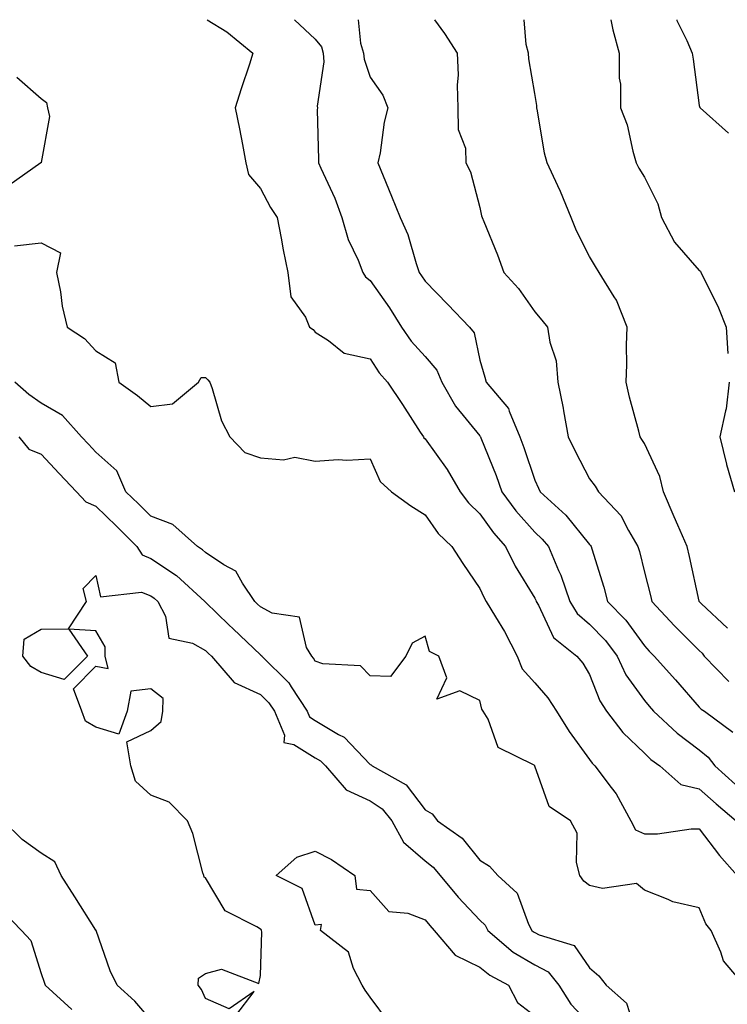
# Model space of a CAD drawing. Units: inches. Extents: x 947363 to 950003, y 7300538 to 7303178.
# Drawn here: x 948794 to 948923, y 7302998 to 7303178 of the extents above; entities that cross this region are included whole.
import ezdxf

# ---------------------------------------------------------------- set-up
doc = ezdxf.new("R2010")
doc.units = ezdxf.units.IN
doc.header["$MEASUREMENT"] = 0
doc.layers.add('Contour_94737300', color=7, linetype='Continuous', true_color=0xa87189)

msp = doc.modelspace()

# ---------------------------------------------------------------- linework, layer by layer
at = {"layer": 'Contour_94737300'}
for points in [[(948828.35, 7303178, 3215), (948831.91, 7303175.78, 3215), (948836.69, 7303171.92, 3215), (948836.04, 7303169.91, 3215), (948834.56, 7303165.41, 3215), (948833.45, 7303161.92, 3215), (948834.2, 7303158.07, 3215), (948834.75, 7303155.22, 3215), (948835.39, 7303151.92, 3215), (948835.88, 7303149.75, 3215), (948838.05, 7303147.23, 3215), (948839.9, 7303143.77, 3215), (948841.11, 7303141.92, 3215), (948841.83, 7303138.14, 3215), (948842.17, 7303136.04, 3215), (948843.02, 7303131.92, 3215), (948843.59, 7303127.46, 3215), (948846.24, 7303123.73, 3215), (948846.97, 7303121.92, 3215), (948847.64, 7303121.51, 3215), (948848.05, 7303121.03, 3215), (948850.45, 7303119.52, 3215), (948853.33, 7303117.2, 3215), (948858.05, 7303116.13, 3215), (948859.72, 7303113.59, 3215), (948861.19, 7303111.92, 3215), (948863.96, 7303107.83, 3215), (948867.18, 7303102.79, 3215), (948867.75, 7303101.92, 3215), (948867.85, 7303101.72, 3215), (948868.05, 7303101.55, 3215), (948872.07, 7303095.94, 3215), (948874.49, 7303091.92, 3215), (948876.01, 7303089.88, 3215), (948878.05, 7303087.9, 3215), (948880.53, 7303084.4, 3215), (948882.7, 7303081.92, 3215), (948884.48, 7303078.35, 3215), (948888.05, 7303072.53, 3215), (948888.26, 7303072.13, 3215), (948888.32, 7303071.92, 3215), (948888.72, 7303071.25, 3215), (948891.46, 7303065.33, 3215), (948895.73, 7303061.92, 3215), (948896.81, 7303060.68, 3215), (948898.05, 7303058.56, 3215), (948899.91, 7303053.78, 3215), (948901.12, 7303051.92, 3215), (948904.11, 7303047.98, 3215), (948908.05, 7303044.22, 3215), (948909.24, 7303043.11, 3215), (948910.86, 7303041.92, 3215), (948914.67, 7303038.54, 3215), (948918.05, 7303037.74, 3215), (948921.14, 7303035.01, 3215), (948924.8, 7303031.92, 3215)], [(948844.28, 7303178, 3216), (948848.05, 7303174.46, 3216), (948849.15, 7303173.02, 3216), (948849.51, 7303171.92, 3216), (948849.63, 7303170.34, 3216), (948848.39, 7303162.26, 3216), (948848.43, 7303161.92, 3216), (948848.41, 7303161.56, 3216), (948848.66, 7303152.53, 3216), (948848.63, 7303151.92, 3216), (948849.06, 7303150.91, 3216), (948851.61, 7303145.48, 3216), (948852.91, 7303141.92, 3216), (948854.03, 7303137.9, 3216), (948855.85, 7303134.12, 3216), (948856.69, 7303131.92, 3216), (948857.22, 7303131.09, 3216), (948858.05, 7303130.45, 3216), (948861.57, 7303125.44, 3216), (948863.74, 7303121.92, 3216), (948865.51, 7303119.38, 3216), (948868.05, 7303116.55, 3216), (948870.23, 7303114.1, 3216), (948871.12, 7303111.92, 3216), (948873.63, 7303107.5, 3216), (948878.05, 7303102.1, 3216), (948878.13, 7303102, 3216), (948878.17, 7303101.92, 3216), (948878.24, 7303101.73, 3216), (948881.02, 7303094.89, 3216), (948882.06, 7303091.92, 3216), (948884.59, 7303088.46, 3216), (948888.05, 7303084.55, 3216), (948889.42, 7303083.29, 3216), (948890.54, 7303081.92, 3216), (948892.42, 7303077.55, 3216), (948892.84, 7303076.71, 3216), (948894.47, 7303071.92, 3216), (948895.81, 7303069.68, 3216), (948898.05, 7303067.76, 3216), (948900.93, 7303064.8, 3216), (948903.09, 7303061.92, 3216), (948904.68, 7303058.55, 3216), (948908.05, 7303053.82, 3216), (948908.95, 7303052.82, 3216), (948909.74, 7303051.92, 3216), (948914.01, 7303047.88, 3216), (948918.05, 7303044.82, 3216), (948919.66, 7303043.53, 3216), (948920.87, 7303041.92, 3216), (948924.67, 7303038.54, 3216)], [(948855.85, 7303178, 3217), (948856.27, 7303173.7, 3217), (948856.85, 7303171.92, 3217), (948856.94, 7303170.81, 3217), (948858.05, 7303167.54, 3217), (948860.38, 7303164.25, 3217), (948861.3, 7303161.92, 3217), (948860.63, 7303159.34, 3217), (948859.87, 7303153.74, 3217), (948859.48, 7303151.92, 3217), (948860.45, 7303149.52, 3217), (948861.96, 7303145.83, 3217), (948863.55, 7303141.92, 3217), (948864.95, 7303138.82, 3217), (948866.44, 7303133.53, 3217), (948867.01, 7303131.92, 3217), (948867.43, 7303131.3, 3217), (948868.05, 7303130.29, 3217), (948872.19, 7303126.06, 3217), (948876.15, 7303121.92, 3217), (948877.01, 7303120.88, 3217), (948878.05, 7303115.91, 3217), (948878.94, 7303112.81, 3217), (948879.22, 7303111.92, 3217), (948883.25, 7303107.12, 3217), (948883.37, 7303106.6, 3217), (948885.35, 7303101.92, 3217), (948886.1, 7303099.97, 3217), (948888.05, 7303094.02, 3217), (948888.72, 7303092.59, 3217), (948889.07, 7303091.92, 3217), (948893.75, 7303087.62, 3217), (948898.05, 7303082.28, 3217), (948898.23, 7303082.1, 3217), (948898.32, 7303081.92, 3217), (948898.44, 7303081.53, 3217), (948900.66, 7303074.53, 3217), (948901.35, 7303071.92, 3217), (948904.64, 7303068.51, 3217), (948908.05, 7303063.79, 3217), (948908.95, 7303062.82, 3217), (948909.85, 7303061.92, 3217), (948913.74, 7303057.61, 3217), (948918.05, 7303052.65, 3217), (948918.41, 7303052.28, 3217), (948918.99, 7303051.92, 3217), (948924.2, 7303048.07, 3217)], [(948869.79, 7303178, 3218), (948871.62, 7303175.49, 3218), (948873.91, 7303171.92, 3218), (948874.08, 7303167.95, 3218), (948873.92, 7303166.05, 3218), (948874.06, 7303161.92, 3218), (948874.1, 7303157.97, 3218), (948875.41, 7303154.56, 3218), (948875.49, 7303151.92, 3218), (948876.37, 7303150.24, 3218), (948878.05, 7303143.76, 3218), (948878.36, 7303142.23, 3218), (948878.5, 7303141.92, 3218), (948878.78, 7303141.19, 3218), (948881.27, 7303135.14, 3218), (948882.45, 7303131.92, 3218), (948885.1, 7303128.97, 3218), (948888.05, 7303124.74, 3218), (948889.33, 7303123.2, 3218), (948890.41, 7303121.92, 3218), (948890.79, 7303119.18, 3218), (948891.94, 7303115.81, 3218), (948892.28, 7303111.92, 3218), (948893.26, 7303107.13, 3218), (948893.32, 7303106.65, 3218), (948894.17, 7303101.92, 3218), (948895.44, 7303099.31, 3218), (948898.05, 7303094.27, 3218), (948899.06, 7303092.93, 3218), (948899.7, 7303091.92, 3218), (948903.74, 7303087.61, 3218), (948905.14, 7303084.83, 3218), (948906.87, 7303081.92, 3218), (948907.13, 7303081, 3218), (948908.05, 7303077.22, 3218), (948909.14, 7303073.01, 3218), (948909.4, 7303071.92, 3218), (948913.57, 7303067.44, 3218), (948918.05, 7303062.95, 3218), (948918.58, 7303062.45, 3218), (948918.96, 7303061.92, 3218), (948923.42, 7303057.29, 3218)], [(948923.19, 7303067.06, 3219), (948918.41, 7303071.56, 3219), (948918.05, 7303071.9, 3219), (948918.03, 7303071.92, 3219), (948918.03, 7303071.94, 3219), (948916.26, 7303080.13, 3219), (948915.82, 7303081.92, 3219), (948914.14, 7303085.83, 3219), (948913.49, 7303087.36, 3219), (948911.51, 7303091.92, 3219), (948910.85, 7303094.72, 3219), (948908.05, 7303100.71, 3219), (948907.59, 7303101.46, 3219), (948907.26, 7303101.92, 3219), (948907.01, 7303102.96, 3219), (948905.31, 7303109.18, 3219), (948904.72, 7303111.92, 3219), (948904.87, 7303115.1, 3219), (948904.77, 7303118.64, 3219), (948904.91, 7303121.92, 3219), (948902.96, 7303126.83, 3219), (948902.54, 7303127.43, 3219), (948899.8, 7303131.92, 3219), (948899.15, 7303133.02, 3219), (948898.05, 7303134.83, 3219), (948895.65, 7303139.52, 3219), (948894.73, 7303141.92, 3219), (948892.78, 7303146.65, 3219), (948892.25, 7303147.72, 3219), (948890.32, 7303151.92, 3219), (948889.81, 7303153.68, 3219), (948888.58, 7303161.39, 3219), (948888.45, 7303161.92, 3219), (948888.46, 7303162.33, 3219), (948888.05, 7303164.57, 3219), (948886.98, 7303170.85, 3219), (948886.95, 7303171.92, 3219), (948886.47, 7303173.5, 3219), (948886.13, 7303178, 3219)], [(948901.91, 7303178, 3220), (948902.31, 7303176.18, 3220), (948903.47, 7303171.92, 3220), (948903.46, 7303167.33, 3220), (948903.7, 7303166.27, 3220), (948903.68, 7303161.92, 3220), (948904.92, 7303158.8, 3220), (948905.93, 7303154.04, 3220), (948906.58, 7303151.92, 3220), (948907.06, 7303150.93, 3220), (948908.05, 7303149.31, 3220), (948910.52, 7303144.39, 3220), (948911.14, 7303141.92, 3220), (948913.56, 7303137.43, 3220), (948918.05, 7303132.29, 3220), (948918.25, 7303132.12, 3220), (948918.37, 7303131.92, 3220), (948918.64, 7303131.33, 3220), (948921.56, 7303125.43, 3220), (948922.94, 7303121.92, 3220), (948923.26, 7303117.13, 3220)], [(948913.94, 7303178, 3221), (948913.99, 7303177.86, 3221), (948915.76, 7303174.21, 3221), (948916.74, 7303171.92, 3221), (948916.92, 7303170.79, 3221), (948918.05, 7303162.34, 3221), (948918.13, 7303162, 3221), (948918.22, 7303161.92, 3221), (948923.41, 7303157.28, 3221)], [(948793.63, 7303167.5, 3214), (948798.05, 7303163.64, 3214), (948799.04, 7303162.91, 3214), (948799.22, 7303161.92, 3214), (948799.6, 7303160.37, 3214), (948798.06, 7303151.93, 3214), (948798.07, 7303151.92, 3214), (948798.08, 7303151.89, 3214), (948798.05, 7303151.88, 3214), (948798, 7303151.87, 3214), (948792.19, 7303147.78, 3214)], [(948793.2, 7303136.77, 3214), (948798.05, 7303137.28, 3214), (948801.62, 7303135.49, 3214), (948800.88, 7303131.92, 3214), (948801.57, 7303128.4, 3214), (948801.88, 7303125.75, 3214), (948802.79, 7303121.92, 3214), (948805.99, 7303119.86, 3214), (948808.05, 7303117.64, 3214), (948811.55, 7303115.42, 3214), (948812.25, 7303111.92, 3214), (948815.62, 7303109.49, 3214), (948818.05, 7303107.46, 3214), (948822.01, 7303107.96, 3214), (948826.76, 7303111.92, 3214), (948827.22, 7303112.75, 3214), (948828.05, 7303112.72, 3214), (948828.44, 7303112.31, 3214), (948828.79, 7303111.92, 3214), (948829.25, 7303110.72, 3214), (948830.97, 7303104.84, 3214), (948832.49, 7303101.92, 3214), (948835.23, 7303099.1, 3214), (948838.05, 7303098.11, 3214), (948842.24, 7303097.73, 3214), (948844.33, 7303098.2, 3214), (948848.05, 7303097.49, 3214), (948852.2, 7303097.77, 3214), (948853.79, 7303097.66, 3214), (948858.05, 7303097.9, 3214), (948859.89, 7303093.76, 3214), (948861.97, 7303091.92, 3214), (948865.48, 7303089.35, 3214), (948868.05, 7303087.73, 3214), (948870.45, 7303084.32, 3214), (948872.93, 7303081.92, 3214), (948874.95, 7303078.82, 3214), (948878.05, 7303074.29, 3214), (948878.79, 7303072.66, 3214), (948879.23, 7303071.92, 3214), (948880.89, 7303069.08, 3214), (948882.53, 7303066.4, 3214), (948884.83, 7303061.92, 3214), (948885.76, 7303059.63, 3214), (948888.05, 7303057.04, 3214), (948890.46, 7303054.33, 3214), (948892, 7303051.92, 3214), (948894.31, 7303048.18, 3214), (948898.05, 7303043.06, 3214), (948898.53, 7303042.4, 3214), (948899.04, 7303041.92, 3214), (948902.01, 7303037.96, 3214), (948902.93, 7303036.8, 3214), (948905.55, 7303031.92, 3214), (948906.41, 7303030.28, 3214), (948908.05, 7303029.55, 3214), (948910.43, 7303029.54, 3214), (948916.57, 7303030.44, 3214), (948918.05, 7303030.43, 3214), (948921.73, 7303025.6, 3214), (948924.96, 7303021.92, 3214)], [(948926.27, 7303001.92, 3213), (948922.47, 7303006.34, 3213), (948922, 7303007.97, 3213), (948920.2, 7303011.92, 3213), (948919.23, 7303013.1, 3213), (948918.05, 7303016.04, 3213), (948913.25, 7303017.12, 3213), (948912.39, 7303017.58, 3213), (948908.05, 7303019.25, 3213), (948906.59, 7303020.46, 3213), (948900.44, 7303019.53, 3213), (948898.05, 7303020.12, 3213), (948897.02, 7303020.89, 3213), (948896.27, 7303021.92, 3213), (948895.68, 7303024.29, 3213), (948895.77, 7303029.64, 3213), (948894.58, 7303031.92, 3213), (948890.67, 7303034.54, 3213), (948888.09, 7303041.88, 3213), (948888.07, 7303041.92, 3213), (948888.05, 7303041.95, 3213), (948887.95, 7303042.02, 3213), (948881.42, 7303045.29, 3213), (948879.56, 7303050.41, 3213), (948878.67, 7303051.92, 3213), (948878.39, 7303052.26, 3213), (948878.05, 7303053.86, 3213), (948874.39, 7303055.58, 3213), (948870.21, 7303054.08, 3213), (948872.01, 7303057.96, 3213), (948870.58, 7303061.92, 3213), (948868.89, 7303062.76, 3213), (948868.05, 7303065.56, 3213), (948865.68, 7303064.29, 3213), (948864.58, 7303061.92, 3213), (948861.73, 7303058.24, 3213), (948858.05, 7303058.34, 3213), (948856.3, 7303060.17, 3213), (948849.43, 7303060.54, 3213), (948848.05, 7303061.04, 3213), (948847.72, 7303061.59, 3213), (948847.39, 7303061.92, 3213), (948846.47, 7303063.5, 3213), (948845.19, 7303069.06, 3213), (948840.17, 7303069.8, 3213), (948838.05, 7303070.91, 3213), (948837.53, 7303071.4, 3213), (948837.01, 7303071.92, 3213), (948834.75, 7303075.22, 3213), (948833.57, 7303077.44, 3213), (948831.37, 7303078.6, 3213), (948828.05, 7303080.86, 3213), (948827.48, 7303081.35, 3213), (948826.59, 7303081.92, 3213), (948822.06, 7303085.93, 3213), (948818.05, 7303087.45, 3213), (948815.81, 7303089.68, 3213), (948813.52, 7303091.92, 3213), (948811.84, 7303095.71, 3213), (948808.05, 7303099.16, 3213), (948806.69, 7303100.56, 3213), (948805.42, 7303101.92, 3213), (948801.94, 7303105.81, 3213), (948798.05, 7303108.09, 3213), (948795.79, 7303109.66, 3213), (948793.25, 7303111.92, 3213)], [(948923.52, 7303111.92, 3220), (948922.96, 7303107.01, 3220), (948922.82, 7303106.69, 3220), (948921.82, 7303101.92, 3220), (948923.01, 7303096.96, 3220), (948923.02, 7303096.89, 3220), (948924.45, 7303091.92, 3220)], [(948793.99, 7303101.92, 3212), (948795.8, 7303099.67, 3212), (948798.05, 7303098.74, 3212), (948801.35, 7303095.22, 3212), (948804.53, 7303091.92, 3212), (948806.19, 7303090.06, 3212), (948808.05, 7303089.3, 3212), (948811.78, 7303085.65, 3212), (948815.53, 7303081.92, 3212), (948816.51, 7303080.38, 3212), (948818.05, 7303079.76, 3212), (948822.74, 7303076.61, 3212), (948827.92, 7303071.92, 3212), (948827.96, 7303071.83, 3212), (948828.05, 7303071.78, 3212), (948832.3, 7303067.67, 3212), (948833.06, 7303066.93, 3212), (948838.05, 7303062.15, 3212), (948838.21, 7303062.08, 3212), (948838.29, 7303061.92, 3212), (948843.2, 7303057.07, 3212), (948843.63, 7303056.34, 3212), (948846.57, 7303051.92, 3212), (948847.01, 7303050.88, 3212), (948848.05, 7303050.22, 3212), (948852.3, 7303047.67, 3212), (948853.3, 7303047.17, 3212), (948858.05, 7303042.2, 3212), (948858.25, 7303042.12, 3212), (948858.43, 7303041.92, 3212), (948864.62, 7303038.49, 3212), (948868.05, 7303033.93, 3212), (948869.33, 7303033.2, 3212), (948870.35, 7303031.92, 3212), (948874.84, 7303028.71, 3212), (948878.05, 7303024.71, 3212), (948879.78, 7303023.65, 3212), (948881.32, 7303021.92, 3212), (948884.83, 7303018.7, 3212), (948886.91, 7303013.06, 3212), (948887.51, 7303011.92, 3212), (948887.81, 7303011.68, 3212), (948888.05, 7303011.53, 3212), (948888.88, 7303011.09, 3212), (948895.27, 7303009.14, 3212), (948898.05, 7303005.11, 3212), (948899.76, 7303003.63, 3212), (948901.08, 7303001.92, 3212), (948904.79, 7302998.66, 3212), (948906.42, 7302993.55, 3212)], [(948833.56, 7302996.41, 3211), (948836.88, 7303000.75, 3211), (948832.36, 7302997.61, 3211), (948828.05, 7302999.49, 3211), (948827.28, 7303001.15, 3211), (948826.72, 7303001.92, 3211), (948826.78, 7303003.19, 3211), (948828.05, 7303004.04, 3211), (948830.95, 7303004.82, 3211), (948837.73, 7303002.24, 3211), (948838.05, 7303003.7, 3211), (948838.32, 7303011.65, 3211), (948838.26, 7303011.92, 3211), (948838.19, 7303012.06, 3211), (948838.05, 7303012.14, 3211), (948837.39, 7303012.58, 3211), (948831.6, 7303015.47, 3211), (948828.05, 7303021.49, 3211), (948827.77, 7303021.64, 3211), (948827.73, 7303021.92, 3211), (948827.57, 7303022.4, 3211), (948825.72, 7303029.59, 3211), (948824.75, 7303031.92, 3211), (948821.41, 7303035.28, 3211), (948818.05, 7303036.56, 3211), (948815.26, 7303039.13, 3211), (948814.42, 7303041.92, 3211), (948813.67, 7303046.3, 3211), (948818.05, 7303048.37, 3211), (948819.96, 7303050.01, 3211), (948820.24, 7303051.92, 3211), (948820.34, 7303054.21, 3211), (948818.05, 7303056, 3211), (948814.41, 7303055.56, 3211), (948813.77, 7303051.92, 3211), (948812.25, 7303047.72, 3211), (948808.05, 7303048.96, 3211), (948806.17, 7303050.05, 3211), (948805.49, 7303051.92, 3211), (948803.97, 7303056, 3211), (948808.05, 7303060.09, 3211), (948810.28, 7303059.69, 3211), (948809.76, 7303061.92, 3211), (948809.73, 7303063.6, 3211), (948808.05, 7303066.53, 3211), (948803.1, 7303066.87, 3211), (948806.5, 7303061.92, 3211), (948802.27, 7303057.7, 3211), (948798.05, 7303058.95, 3211), (948796.19, 7303060.06, 3211), (948794.7, 7303061.92, 3211), (948794.94, 7303065.03, 3211), (948798.05, 7303066.86, 3211), (948803.04, 7303066.93, 3211), (948806.32, 7303071.92, 3211), (948805.71, 7303074.26, 3211), (948808.05, 7303076.65, 3211), (948808.89, 7303072.76, 3211), (948816.39, 7303073.58, 3211), (948818.05, 7303072.93, 3211), (948818.65, 7303072.52, 3211), (948819.31, 7303071.92, 3211), (948820.73, 7303069.24, 3211), (948821.34, 7303065.21, 3211), (948825.67, 7303064.3, 3211), (948828.05, 7303062.94, 3211), (948828.57, 7303062.44, 3211), (948829.1, 7303061.92, 3211), (948833.26, 7303057.13, 3211), (948838.05, 7303054.96, 3211), (948839.57, 7303053.44, 3211), (948840.59, 7303051.92, 3211), (948842.42, 7303047.55, 3211), (948842.33, 7303046.2, 3211), (948844.14, 7303045.83, 3211), (948848.05, 7303043.4, 3211), (948848.98, 7303042.85, 3211), (948849.88, 7303041.92, 3211), (948853.66, 7303037.53, 3211), (948858.05, 7303035.55, 3211), (948860.23, 7303034.1, 3211), (948862.01, 7303031.92, 3211), (948864.13, 7303028, 3211), (948868.05, 7303024.58, 3211), (948869.55, 7303023.42, 3211), (948870.81, 7303021.92, 3211), (948874.1, 7303017.97, 3211), (948878.05, 7303013.78, 3211), (948879.01, 7303012.88, 3211), (948879.51, 7303011.92, 3211), (948884.1, 7303007.97, 3211), (948888.05, 7303005.63, 3211), (948890.48, 7303004.35, 3211), (948892.44, 7303001.92, 3211), (948894.61, 7302998.48, 3211), (948898.05, 7302994.85, 3211)], [(948818.05, 7302995.6, 3212), (948815.14, 7302999.01, 3212), (948811.92, 7303001.92, 3212), (948810.65, 7303004.52, 3212), (948808.09, 7303011.88, 3212), (948808.08, 7303011.92, 3212), (948808.07, 7303011.94, 3212), (948808.05, 7303011.96, 3212), (948804.18, 7303018.05, 3212), (948801.7, 7303021.92, 3212), (948800.53, 7303024.4, 3212), (948798.05, 7303025.99, 3212), (948794.6, 7303028.47, 3212), (948791.13, 7303031.92, 3212)], [(948861.38, 7302995.25, 3210), (948858.05, 7302999.72, 3210), (948857.12, 7303000.99, 3210), (948856.58, 7303001.92, 3210), (948855.01, 7303004.96, 3210), (948854.09, 7303007.96, 3210), (948849.01, 7303011.92, 3210), (948849.15, 7303013.02, 3210), (948848.05, 7303012.9, 3210), (948845.68, 7303019.55, 3210), (948840.89, 7303021.92, 3210), (948844.68, 7303025.29, 3210), (948848.05, 7303026.34, 3210), (948851, 7303024.87, 3210), (948855.28, 7303021.92, 3210), (948855.55, 7303019.42, 3210), (948858.05, 7303019.21, 3210), (948861.47, 7303015.34, 3210), (948864.91, 7303015.06, 3210), (948868.05, 7303013.85, 3210), (948868.92, 7303012.79, 3210), (948869.74, 7303011.92, 3210), (948873.54, 7303007.41, 3210), (948878.05, 7303005.22, 3210), (948879.86, 7303003.73, 3210), (948883.26, 7303001.92, 3210), (948884.89, 7302998.76, 3210), (948888.05, 7302996.36, 3210)], [(948791.31, 7303015.18, 3213), (948794.46, 7303011.92, 3213), (948796.18, 7303010.05, 3213), (948798.05, 7303004.06, 3213), (948798.62, 7303002.49, 3213), (948798.8, 7303001.92, 3213), (948803.63, 7302997.5, 3213)]]:
    msp.add_polyline3d(points, dxfattribs=at)

doc.saveas('drawing.dxf')
